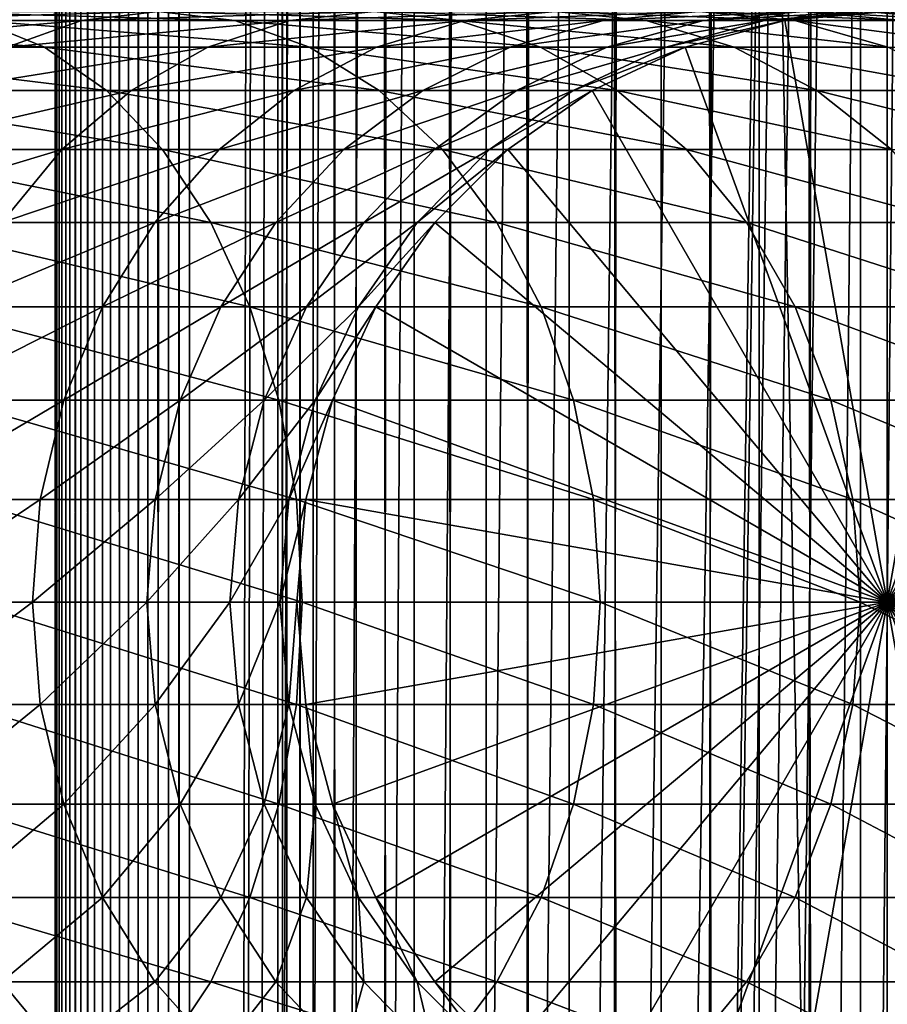
# Model space of a CAD drawing. Extents: x 0 to 550, y 0 to 1216.
# Drawn here: x 510 to 526, y 601 to 619 of the extents above; entities that cross this region are included whole.
import ezdxf

# ---------------------------------------------------------------- set-up
doc = ezdxf.new("R2010")
doc.units = 0
doc.header["$MEASUREMENT"] = 0

msp = doc.modelspace()

# ---------------------------------------------------------------- linework, layer by layer
for points in [[(510.430786, 1.50005, 63.541111), (510.430786, 1214.5, 63.541111), (510.399994, 1214.5, 63.150024)], [(510.430786, 1.50005, 63.541111), (510.399994, 1214.5, 63.150024), (510.399994, 1.50005, 63.150024)], [(510.399994, 1214.5, 38.150024), (510.399994, 1.50005, 38.150024), (510.399994, 1214.5, 63.150024)], [(510.399994, 1214.5, 63.150024), (510.399994, 1.50005, 38.150024), (510.399994, 1.50005, 63.150024)], [(510.399994, 1.50005, 38.150024), (510.399994, 1214.5, 38.150024), (510.430786, 1214.5, 37.758938)], [(510.399994, 1.50005, 38.150024), (510.430786, 1214.5, 37.758938), (510.430786, 1.50005, 37.758938)], [(510.522369, 1.50005, 63.922565), (510.522369, 1214.5, 63.922565), (510.430786, 1214.5, 63.541111)], [(510.522369, 1.50005, 63.922565), (510.430786, 1214.5, 63.541111), (510.430786, 1.50005, 63.541111)], [(510.430786, 1.50005, 37.758938), (510.430786, 1214.5, 37.758938), (510.522369, 1214.5, 37.37748)], [(510.430786, 1.50005, 37.758938), (510.522369, 1214.5, 37.37748), (510.522369, 1.50005, 37.37748)], [(510.672485, 1.50005, 64.284996), (510.672485, 1214.5, 64.284996), (510.522369, 1214.5, 63.922565)], [(510.672485, 1.50005, 64.284996), (510.522369, 1214.5, 63.922565), (510.522369, 1.50005, 63.922565)], [(510.522369, 1.50005, 37.37748), (510.522369, 1214.5, 37.37748), (510.672485, 1214.5, 37.015045)], [(510.522369, 1.50005, 37.37748), (510.672485, 1214.5, 37.015045), (510.672485, 1.50005, 37.015045)], [(510.877441, 1.50005, 64.619484), (510.877441, 1214.5, 64.619484), (510.672485, 1214.5, 64.284996)], [(510.877441, 1.50005, 64.619484), (510.672485, 1214.5, 64.284996), (510.672485, 1.50005, 64.284996)], [(510.672485, 1.50005, 37.015045), (510.672485, 1214.5, 37.015045), (510.877441, 1214.5, 36.680561)], [(510.672485, 1.50005, 37.015045), (510.877441, 1214.5, 36.680561), (510.877441, 1.50005, 36.680561)], [(511.132233, 1.50005, 64.917793), (511.132233, 1214.5, 64.917793), (510.877441, 1214.5, 64.619484)], [(511.132233, 1.50005, 64.917793), (510.877441, 1214.5, 64.619484), (510.877441, 1.50005, 64.619484)], [(510.877441, 1.50005, 36.680561), (510.877441, 1214.5, 36.680561), (511.132233, 1214.5, 36.382256)], [(510.877441, 1.50005, 36.680561), (511.132233, 1214.5, 36.382256), (511.132233, 1.50005, 36.382256)], [(511.430542, 1.50005, 65.172569), (511.430542, 1214.5, 65.172569), (511.132233, 1214.5, 64.917793)], [(511.430542, 1.50005, 65.172569), (511.132233, 1214.5, 64.917793), (511.132233, 1.50005, 64.917793)], [(511.132233, 1.50005, 36.382256), (511.132233, 1214.5, 36.382256), (511.430542, 1214.5, 36.127483)], [(511.132233, 1.50005, 36.382256), (511.430542, 1214.5, 36.127483), (511.430542, 1.50005, 36.127483)], [(511.765015, 1.50005, 65.377541), (511.765015, 1214.5, 65.377541), (511.430542, 1214.5, 65.172569)], [(511.765015, 1.50005, 65.377541), (511.430542, 1214.5, 65.172569), (511.430542, 1.50005, 65.172569)], [(511.430542, 1.50005, 36.127483), (511.430542, 1214.5, 36.127483), (511.765015, 1214.5, 35.922508)], [(511.430542, 1.50005, 36.127483), (511.765015, 1214.5, 35.922508), (511.765015, 1.50005, 35.922508)], [(512.127441, 1.50005, 65.527664), (512.127441, 1214.5, 65.527664), (511.765015, 1214.5, 65.377541)], [(512.127441, 1.50005, 65.527664), (511.765015, 1214.5, 65.377541), (511.765015, 1.50005, 65.377541)], [(511.765015, 1.50005, 35.922508), (511.765015, 1214.5, 35.922508), (512.127441, 1214.5, 35.772381)], [(511.765015, 1.50005, 35.922508), (512.127441, 1214.5, 35.772381), (512.127441, 1.50005, 35.772381)], [(512.508911, 1.50005, 65.619247), (512.508911, 1214.5, 65.619247), (512.127441, 1214.5, 65.527664)], [(512.508911, 1.50005, 65.619247), (512.127441, 1214.5, 65.527664), (512.127441, 1.50005, 65.527664)], [(512.127441, 1.50005, 35.772381), (512.127441, 1214.5, 35.772381), (512.508911, 1214.5, 35.680801)], [(512.127441, 1.50005, 35.772381), (512.508911, 1214.5, 35.680801), (512.508911, 1.50005, 35.680801)], [(512.900024, 1.50005, 65.650024), (512.900024, 1214.5, 65.650024), (512.508911, 1214.5, 65.619247)], [(512.900024, 1.50005, 65.650024), (512.508911, 1214.5, 65.619247), (512.508911, 1.50005, 65.619247)], [(512.508911, 1.50005, 35.680801), (512.508911, 1214.5, 35.680801), (512.900024, 1214.5, 35.650024)], [(512.508911, 1.50005, 35.680801), (512.900024, 1214.5, 35.650024), (512.900024, 1.50005, 35.650024)], [(512.900024, 1.50005, 65.650024), (514.900024, 1180, 65.650024), (512.900024, 1214.5, 65.650024)], [(535.400024, 1214.5, 35.650024), (535.400024, 1.50005, 35.650024), (512.900024, 1214.5, 35.650024)], [(512.900024, 1214.5, 35.650024), (535.400024, 1.50005, 35.650024), (512.900024, 1.50005, 35.650024)], [(514.714844, 1.50005, 48.765942), (514.714844, 1214.5, 48.765942), (514.549988, 1.50005, 50.650024)], [(514.549988, 1.50005, 50.650024), (514.714844, 1214.5, 48.765942), (514.549988, 1214.5, 50.650024)], [(514.549988, 1.50005, 50.650024), (514.549988, 1214.5, 50.650024), (514.714844, 1.50005, 52.534107)], [(514.714844, 1.50005, 52.534107), (514.549988, 1214.5, 50.650024), (514.714844, 1214.5, 52.534107)], [(515.204346, 1.50005, 46.939106), (515.204346, 1214.5, 46.939106), (514.714844, 1.50005, 48.765942)], [(514.714844, 1.50005, 48.765942), (515.204346, 1214.5, 46.939106), (514.714844, 1214.5, 48.765942)], [(514.714844, 1.50005, 52.534107), (514.714844, 1214.5, 52.534107), (515.204346, 1.50005, 54.360943)], [(515.204346, 1.50005, 54.360943), (514.714844, 1214.5, 52.534107), (515.204346, 1214.5, 54.360943)], [(516.003601, 1.50005, 45.225025), (516.003601, 1214.5, 45.225025), (515.204346, 1.50005, 46.939106)], [(515.204346, 1.50005, 46.939106), (516.003601, 1214.5, 45.225025), (515.204346, 1214.5, 46.939106)], [(515.204346, 1.50005, 54.360943), (515.204346, 1214.5, 54.360943), (516.003601, 1.50005, 56.075024)], [(516.003601, 1.50005, 56.075024), (515.204346, 1214.5, 54.360943), (516.003601, 1214.5, 56.075024)], [(517.08844, 1.50005, 43.675777), (517.08844, 1214.5, 43.675777), (516.003601, 1.50005, 45.225025)], [(516.003601, 1.50005, 45.225025), (517.08844, 1214.5, 43.675777), (516.003601, 1214.5, 45.225025)], [(516.003601, 1.50005, 56.075024), (516.003601, 1214.5, 56.075024), (517.08844, 1.50005, 57.624268)], [(517.08844, 1.50005, 57.624268), (516.003601, 1214.5, 56.075024), (517.08844, 1214.5, 57.624268)], [(518.425781, 1.50005, 42.338444), (518.425781, 1214.5, 42.338444), (517.08844, 1.50005, 43.675777)], [(517.08844, 1.50005, 43.675777), (518.425781, 1214.5, 42.338444), (517.08844, 1214.5, 43.675777)], [(517.08844, 1.50005, 57.624268), (517.08844, 1214.5, 57.624268), (518.425781, 1.50005, 58.961605)], [(518.425781, 1.50005, 58.961605), (517.08844, 1214.5, 57.624268), (518.425781, 1214.5, 58.961605)], [(519.974976, 1.50005, 41.253647), (519.974976, 1214.5, 41.253647), (518.425781, 1.50005, 42.338444)], [(518.425781, 1.50005, 42.338444), (519.974976, 1214.5, 41.253647), (518.425781, 1214.5, 42.338444)], [(518.425781, 1.50005, 58.961605), (518.425781, 1214.5, 58.961605), (519.974976, 1.50005, 60.046398)], [(519.974976, 1.50005, 60.046398), (518.425781, 1214.5, 58.961605), (519.974976, 1214.5, 60.046398)], [(521.689087, 1.50005, 40.454357), (521.689087, 1214.5, 40.454357), (519.974976, 1.50005, 41.253647)], [(519.974976, 1.50005, 41.253647), (521.689087, 1214.5, 40.454357), (519.974976, 1214.5, 41.253647)], [(519.974976, 1.50005, 60.046398), (519.974976, 1214.5, 60.046398), (521.689087, 1.50005, 60.845688)], [(521.689087, 1.50005, 60.845688), (519.974976, 1214.5, 60.046398), (521.689087, 1214.5, 60.845688)], [(523.51593, 1.50005, 39.964859), (523.51593, 1214.5, 39.964859), (521.689087, 1.50005, 40.454357)], [(521.689087, 1.50005, 40.454357), (523.51593, 1214.5, 39.964859), (521.689087, 1214.5, 40.454357)], [(521.689087, 1.50005, 60.845688), (521.689087, 1214.5, 60.845688), (523.51593, 1.50005, 61.335186)], [(523.51593, 1.50005, 61.335186), (521.689087, 1214.5, 60.845688), (523.51593, 1214.5, 61.335186)], [(525.400024, 1.50005, 39.800022), (525.400024, 1214.5, 39.800022), (523.51593, 1.50005, 39.964859)], [(523.51593, 1.50005, 39.964859), (525.400024, 1214.5, 39.800022), (523.51593, 1214.5, 39.964859)], [(523.51593, 1.50005, 61.335186), (523.51593, 1214.5, 61.335186), (525.400024, 1.50005, 61.500023)], [(525.400024, 1.50005, 61.500023), (523.51593, 1214.5, 61.335186), (525.400024, 1214.5, 61.500023)], [(525.400024, 1.50005, 61.500023), (525.400024, 1214.5, 61.500023), (527.284058, 1.50005, 61.335186)], [(527.284058, 1.50005, 61.335186), (525.400024, 1214.5, 61.500023), (527.284058, 1214.5, 61.335186)], [(527.284058, 1.50005, 39.964859), (527.284058, 1214.5, 39.964859), (525.400024, 1.50005, 39.800022)], [(525.400024, 1.50005, 39.800022), (527.284058, 1214.5, 39.964859), (525.400024, 1214.5, 39.800022)], [(512.900024, 1.50005, 65.650024), (515.067139, 1178.089844, 65.650024), (514.900024, 1180, 65.650024)], [(515.563354, 1176.237793, 65.650024), (515.067139, 1178.089844, 65.650024), (512.900024, 1.50005, 65.650024)], [(512.900024, 1.50005, 65.650024), (516.373718, 1174.5, 65.650024), (515.563354, 1176.237793, 65.650024)], [(512.900024, 1.50005, 65.650024), (517.473511, 1172.929321, 65.650024), (516.373718, 1174.5, 65.650024)], [(525.900024, 46.999969, 65.650024), (535.400024, 1174.454712, 65.650024), (523.989868, 46.83284, 65.650024)], [(523.989868, 46.83284, 65.650024), (535.400024, 1174.454712, 65.650024), (534.326477, 1172.929321, 65.650024)], [(518.829346, 1171.573486, 65.650024), (517.473511, 1172.929321, 65.650024), (512.900024, 1.50005, 65.650024)], [(523.989868, 46.83284, 65.650024), (534.326477, 1172.929321, 65.650024), (532.970642, 1171.573486, 65.650024)], [(512.900024, 1.50005, 65.650024), (520.400024, 1170.473755, 65.650024), (518.829346, 1171.573486, 65.650024)], [(531.400024, 1170.473755, 65.650024), (523.989868, 46.83284, 65.650024), (532.970642, 1171.573486, 65.650024)], [(512.900024, 1.50005, 65.650024), (531.400024, 1170.473755, 65.650024), (529.662231, 1169.66333, 65.650024)], [(512.900024, 1.50005, 65.650024), (522.137756, 1169.66333, 65.650024), (520.400024, 1170.473755, 65.650024)], [(512.900024, 1.50005, 65.650024), (514.900024, 36.000053, 65.650024), (531.400024, 1170.473755, 65.650024)], [(531.400024, 1170.473755, 65.650024), (514.900024, 36.000053, 65.650024), (515.067139, 37.910141, 65.650024)], [(531.400024, 1170.473755, 65.650024), (515.067139, 37.910141, 65.650024), (515.563354, 39.762177, 65.650024)], [(515.563354, 39.762177, 65.650024), (516.373718, 41.500011, 65.650024), (531.400024, 1170.473755, 65.650024)], [(516.373718, 41.500011, 65.650024), (517.473511, 43.070713, 65.650024), (531.400024, 1170.473755, 65.650024)], [(531.400024, 1170.473755, 65.650024), (517.473511, 43.070713, 65.650024), (518.829346, 44.426479, 65.650024)], [(531.400024, 1170.473755, 65.650024), (518.829346, 44.426479, 65.650024), (520.400024, 45.526306, 65.650024)], [(520.400024, 45.526306, 65.650024), (522.137756, 46.336571, 65.650024), (531.400024, 1170.473755, 65.650024)], [(531.400024, 1170.473755, 65.650024), (522.137756, 46.336571, 65.650024), (523.989868, 46.83284, 65.650024)], [(529.662231, 1169.66333, 65.650024), (527.81012, 1169.167114, 65.650024), (512.900024, 1.50005, 65.650024)], [(523.989868, 1169.167114, 65.650024), (522.137756, 1169.66333, 65.650024), (512.900024, 1.50005, 65.650024)], [(512.900024, 1.50005, 65.650024), (527.81012, 1169.167114, 65.650024), (525.900024, 1169, 65.650024)], [(512.900024, 1.50005, 65.650024), (525.900024, 1169, 65.650024), (523.989868, 1169.167114, 65.650024)], [(510.889832, 618.832886, 127.192001), (506.441956, 618.832886, 131.639847), (512.31958, 619, 128.458649)], [(512.31958, 619, 128.458649), (506.441956, 618.832886, 131.639847), (507.708618, 619, 133.069611)], [(512.31958, 619, 128.458649), (507.708618, 619, 133.069611), (513.749329, 618.832886, 129.725296)], [(513.749329, 618.832886, 129.725296), (507.708618, 619, 133.069611), (508.975281, 618.832886, 134.499359)], [(514.769104, 618.832886, 122.24044), (510.889832, 618.832886, 127.192001), (516.341125, 619, 123.325523)], [(516.341125, 619, 123.325523), (510.889832, 618.832886, 127.192001), (512.31958, 619, 128.458649)], [(516.341125, 619, 123.325523), (512.31958, 619, 128.458649), (517.913147, 618.832886, 124.410599)], [(517.913147, 618.832886, 124.410599), (512.31958, 619, 128.458649), (513.749329, 618.832886, 129.725296)], [(518.023315, 618.832886, 116.857391), (514.769104, 618.832886, 122.24044), (519.714661, 619, 117.745071)], [(519.714661, 619, 117.745071), (514.769104, 618.832886, 122.24044), (516.341125, 619, 123.325523)], [(519.714661, 619, 117.745071), (516.341125, 619, 123.325523), (521.405945, 618.832886, 118.632759)], [(521.405945, 618.832886, 118.632759), (516.341125, 619, 123.325523), (517.913147, 618.832886, 124.410599)], [(520.604858, 618.832886, 111.121346), (518.023315, 618.832886, 116.857391), (522.390869, 619, 111.798691)], [(522.390869, 619, 111.798691), (518.023315, 618.832886, 116.857391), (519.714661, 619, 117.745071)], [(522.390869, 619, 111.798691), (519.714661, 619, 117.745071), (524.17688, 618.832886, 112.476028)], [(524.17688, 618.832886, 112.476028), (519.714661, 619, 117.745071), (521.405945, 618.832886, 118.632759)], [(522.476257, 618.832886, 105.115944), (520.604858, 618.832886, 111.121346), (524.330872, 619, 105.573067)], [(524.330872, 619, 105.573067), (520.604858, 618.832886, 111.121346), (522.390869, 619, 111.798691)], [(524.330872, 619, 105.573067), (522.390869, 619, 111.798691), (526.185486, 618.832886, 106.030197)], [(526.185486, 618.832886, 106.030197), (522.390869, 619, 111.798691), (524.17688, 618.832886, 112.476028)], [(523.610046, 618.832886, 98.928764), (522.476257, 618.832886, 105.115944), (525.506287, 619, 99.159004)], [(525.506287, 619, 99.159004), (522.476257, 618.832886, 105.115944), (524.330872, 619, 105.573067)], [(523.989868, 618.832886, 92.650024), (523.610046, 618.832886, 98.928764), (525.899963, 619, 92.650024)], [(525.899963, 619, 92.650024), (523.610046, 618.832886, 98.928764), (525.506287, 619, 99.159004)], [(525.899963, 608, 64.650024), (523.989868, 618.832886, 64.650024), (525.899963, 619, 64.650024)], [(523.989868, 618.832886, 64.650024), (523.989868, 618.832886, 92.650024), (525.899963, 619, 92.650024)], [(523.989868, 618.832886, 64.650024), (525.899963, 619, 92.650024), (525.899963, 619, 64.650024)], [(525.506287, 619, 99.159004), (524.330872, 619, 105.573067), (527.402527, 618.832886, 99.389244)], [(527.402527, 618.832886, 99.389244), (524.330872, 619, 105.573067), (526.185486, 618.832886, 106.030197)], [(525.899963, 619, 92.650024), (525.506287, 619, 99.159004), (527.81012, 618.832886, 92.650024)], [(527.81012, 618.832886, 92.650024), (525.506287, 619, 99.159004), (527.402527, 618.832886, 99.389244)], [(525.899963, 608, 64.650024), (525.899963, 619, 64.650024), (527.81012, 618.832886, 64.650024)], [(525.899963, 619, 64.650024), (525.899963, 619, 92.650024), (527.81012, 618.832886, 92.650024)], [(525.899963, 619, 64.650024), (527.81012, 618.832886, 92.650024), (527.81012, 618.832886, 64.650024)], [(508.975281, 618.832886, 134.499359), (503.660583, 618.832886, 138.663162), (510.20343, 618.336609, 135.885666)], [(510.20343, 618.336609, 135.885666), (503.660583, 618.832886, 138.663162), (504.712677, 618.336609, 140.187393)], [(509.50351, 618.336609, 125.963829), (505.213806, 618.336609, 130.25354), (510.889832, 618.832886, 127.192001)], [(510.889832, 618.832886, 127.192001), (505.213806, 618.336609, 130.25354), (506.441956, 618.832886, 131.639847)], [(513.749329, 618.832886, 129.725296), (508.975281, 618.832886, 134.499359), (515.135681, 618.336609, 130.953461)], [(515.135681, 618.336609, 130.953461), (508.975281, 618.832886, 134.499359), (510.20343, 618.336609, 135.885666)], [(513.244873, 618.336609, 121.188332), (509.50351, 618.336609, 125.963829), (514.769104, 618.832886, 122.24044)], [(514.769104, 618.832886, 122.24044), (509.50351, 618.336609, 125.963829), (510.889832, 618.832886, 127.192001)], [(516.383301, 618.336609, 115.996681), (513.244873, 618.336609, 121.188332), (518.023315, 618.832886, 116.857391)], [(518.023315, 618.832886, 116.857391), (513.244873, 618.336609, 121.188332), (514.769104, 618.832886, 122.24044)], [(517.913147, 618.832886, 124.410599), (513.749329, 618.832886, 129.725296), (519.437378, 618.336609, 125.462708)], [(519.437378, 618.336609, 125.462708), (513.749329, 618.832886, 129.725296), (515.135681, 618.336609, 130.953461)], [(518.873108, 618.336609, 110.464584), (516.383301, 618.336609, 115.996681), (520.604858, 618.832886, 111.121346)], [(520.604858, 618.832886, 111.121346), (516.383301, 618.336609, 115.996681), (518.023315, 618.832886, 116.857391)], [(521.405945, 618.832886, 118.632759), (517.913147, 618.832886, 124.410599), (523.045898, 618.336609, 119.493469)], [(523.045898, 618.336609, 119.493469), (517.913147, 618.832886, 124.410599), (519.437378, 618.336609, 125.462708)], [(520.677979, 618.336609, 104.672707), (518.873108, 618.336609, 110.464584), (522.476257, 618.832886, 105.115944)], [(522.476257, 618.832886, 105.115944), (518.873108, 618.336609, 110.464584), (520.604858, 618.832886, 111.121346)], [(521.771484, 618.336609, 98.705521), (520.677979, 618.336609, 104.672707), (523.610046, 618.832886, 98.928764)], [(523.610046, 618.832886, 98.928764), (520.677979, 618.336609, 104.672707), (522.476257, 618.832886, 105.115944)], [(524.17688, 618.832886, 112.476028), (521.405945, 618.832886, 118.632759), (525.90863, 618.336609, 113.13279)], [(525.90863, 618.336609, 113.13279), (521.405945, 618.832886, 118.632759), (523.045898, 618.336609, 119.493469)], [(522.137756, 618.336609, 92.650024), (521.771484, 618.336609, 98.705521), (523.989868, 618.832886, 92.650024)], [(523.989868, 618.832886, 92.650024), (521.771484, 618.336609, 98.705521), (523.610046, 618.832886, 98.928764)], [(522.137756, 618.336609, 64.650024), (523.989868, 618.832886, 64.650024), (525.899963, 608, 64.650024)], [(522.137756, 618.336609, 64.650024), (522.137756, 618.336609, 92.650024), (523.989868, 618.832886, 92.650024)], [(522.137756, 618.336609, 64.650024), (523.989868, 618.832886, 92.650024), (523.989868, 618.832886, 64.650024)], [(526.185486, 618.832886, 106.030197), (524.17688, 618.832886, 112.476028), (527.983765, 618.336609, 106.473427)], [(527.983765, 618.336609, 106.473427), (524.17688, 618.832886, 112.476028), (525.90863, 618.336609, 113.13279)], [(527.81012, 618.832886, 64.650024), (529.662231, 618.336609, 64.650024), (525.899963, 608, 64.650024)], [(510.20343, 618.336609, 135.885666), (504.712677, 618.336609, 140.187393), (511.355804, 617.526306, 137.186417)], [(511.355804, 617.526306, 137.186417), (504.712677, 618.336609, 140.187393), (505.69986, 617.526306, 141.617554)], [(511.814728, 617.526306, 120.201164), (508.202759, 617.526306, 124.81147), (513.244873, 618.336609, 121.188332)], [(513.244873, 618.336609, 121.188332), (508.202759, 617.526306, 124.81147), (509.50351, 618.336609, 125.963829)], [(515.135681, 618.336609, 130.953461), (510.20343, 618.336609, 135.885666), (516.436401, 617.526306, 132.10582)], [(516.436401, 617.526306, 132.10582), (510.20343, 618.336609, 135.885666), (511.355804, 617.526306, 137.186417)], [(514.844604, 617.526306, 115.189095), (511.814728, 617.526306, 120.201164), (516.383301, 618.336609, 115.996681)], [(516.383301, 618.336609, 115.996681), (511.814728, 617.526306, 120.201164), (513.244873, 618.336609, 121.188332)], [(517.248291, 617.526306, 109.848358), (514.844604, 617.526306, 115.189095), (518.873108, 618.336609, 110.464584)], [(518.873108, 618.336609, 110.464584), (514.844604, 617.526306, 115.189095), (516.383301, 618.336609, 115.996681)], [(519.437378, 618.336609, 125.462708), (515.135681, 618.336609, 130.953461), (520.867554, 617.526306, 126.449875)], [(520.867554, 617.526306, 126.449875), (515.135681, 618.336609, 130.953461), (516.436401, 617.526306, 132.10582)], [(518.990662, 617.526306, 104.256836), (517.248291, 617.526306, 109.848358), (520.677979, 618.336609, 104.672707)], [(520.677979, 618.336609, 104.672707), (517.248291, 617.526306, 109.848358), (518.873108, 618.336609, 110.464584)], [(520.046387, 617.526306, 98.496048), (518.990662, 617.526306, 104.256836), (521.771484, 618.336609, 98.705521)], [(521.771484, 618.336609, 98.705521), (518.990662, 617.526306, 104.256836), (520.677979, 618.336609, 104.672707)], [(523.045898, 618.336609, 119.493469), (519.437378, 618.336609, 125.462708), (524.584656, 617.526306, 120.301048)], [(524.584656, 617.526306, 120.301048), (519.437378, 618.336609, 125.462708), (520.867554, 617.526306, 126.449875)], [(520.400024, 617.526306, 92.650024), (520.046387, 617.526306, 98.496048), (522.137756, 618.336609, 92.650024)], [(522.137756, 618.336609, 92.650024), (520.046387, 617.526306, 98.496048), (521.771484, 618.336609, 98.705521)], [(525.899963, 608, 64.650024), (520.400024, 617.526306, 64.650024), (522.137756, 618.336609, 64.650024)], [(520.400024, 617.526306, 64.650024), (520.400024, 617.526306, 92.650024), (522.137756, 618.336609, 92.650024)], [(520.400024, 617.526306, 64.650024), (522.137756, 618.336609, 92.650024), (522.137756, 618.336609, 64.650024)], [(525.90863, 618.336609, 113.13279), (523.045898, 618.336609, 119.493469), (527.533447, 617.526306, 113.749016)], [(527.533447, 617.526306, 113.749016), (523.045898, 618.336609, 119.493469), (524.584656, 617.526306, 120.301048)], [(525.899963, 608, 64.650024), (529.662231, 618.336609, 64.650024), (531.400024, 617.526306, 64.650024)], [(511.355804, 617.526306, 137.186417), (505.69986, 617.526306, 141.617554), (512.397339, 616.426514, 138.362076)], [(512.397339, 616.426514, 138.362076), (505.69986, 617.526306, 141.617554), (506.592102, 616.426514, 142.910187)], [(510.522064, 616.426514, 119.308922), (507.0271, 616.426514, 123.769928), (511.814728, 617.526306, 120.201164)], [(511.814728, 617.526306, 120.201164), (507.0271, 616.426514, 123.769928), (508.202759, 617.526306, 124.81147)], [(513.453857, 616.426514, 114.459175), (510.522064, 616.426514, 119.308922), (514.844604, 617.526306, 115.189095)], [(514.844604, 617.526306, 115.189095), (510.522064, 616.426514, 119.308922), (511.814728, 617.526306, 120.201164)], [(516.436401, 617.526306, 132.10582), (511.355804, 617.526306, 137.186417), (517.612061, 616.426514, 133.147354)], [(517.612061, 616.426514, 133.147354), (511.355804, 617.526306, 137.186417), (512.397339, 616.426514, 138.362076)], [(515.779663, 616.426514, 109.291397), (513.453857, 616.426514, 114.459175), (517.248291, 617.526306, 109.848358)], [(517.248291, 617.526306, 109.848358), (513.453857, 616.426514, 114.459175), (514.844604, 617.526306, 115.189095)], [(517.465637, 616.426514, 103.880951), (515.779663, 616.426514, 109.291397), (518.990662, 617.526306, 104.256836)], [(518.990662, 617.526306, 104.256836), (515.779663, 616.426514, 109.291397), (517.248291, 617.526306, 109.848358)], [(520.867554, 617.526306, 126.449875), (516.436401, 617.526306, 132.10582), (522.160156, 616.426514, 127.342117)], [(522.160156, 616.426514, 127.342117), (516.436401, 617.526306, 132.10582), (517.612061, 616.426514, 133.147354)], [(518.487183, 616.426514, 98.306732), (517.465637, 616.426514, 103.880951), (520.046387, 617.526306, 98.496048)], [(520.046387, 617.526306, 98.496048), (517.465637, 616.426514, 103.880951), (518.990662, 617.526306, 104.256836)], [(518.829346, 616.426514, 92.650024), (518.487183, 616.426514, 98.306732), (520.400024, 617.526306, 92.650024)], [(520.400024, 617.526306, 92.650024), (518.487183, 616.426514, 98.306732), (520.046387, 617.526306, 98.496048)], [(525.899963, 608, 64.650024), (518.829346, 616.426514, 64.650024), (520.400024, 617.526306, 64.650024)], [(518.829346, 616.426514, 64.650024), (518.829346, 616.426514, 92.650024), (520.400024, 617.526306, 92.650024)], [(518.829346, 616.426514, 64.650024), (520.400024, 617.526306, 92.650024), (520.400024, 617.526306, 64.650024)], [(524.584656, 617.526306, 120.301048), (520.867554, 617.526306, 126.449875), (525.975403, 616.426514, 121.030975)], [(525.975403, 616.426514, 121.030975), (520.867554, 617.526306, 126.449875), (522.160156, 616.426514, 127.342117)], [(527.533447, 617.526306, 113.749016), (524.584656, 617.526306, 120.301048), (529.002075, 616.426514, 114.305977)], [(529.002075, 616.426514, 114.305977), (524.584656, 617.526306, 120.301048), (525.975403, 616.426514, 121.030975)], [(525.899963, 608, 64.650024), (531.400024, 617.526306, 64.650024), (532.970642, 616.426514, 64.650024)], [(509.406281, 615.070679, 118.538727), (506.012268, 615.070679, 122.87085), (510.522064, 616.426514, 119.308922)], [(510.522064, 616.426514, 119.308922), (506.012268, 615.070679, 122.87085), (507.0271, 616.426514, 123.769928)], [(512.397339, 616.426514, 138.362076), (506.592102, 616.426514, 142.910187), (513.296387, 615.070679, 139.376923)], [(513.296387, 615.070679, 139.376923), (506.592102, 616.426514, 142.910187), (507.362274, 615.070679, 144.026016)], [(512.253357, 615.070679, 113.829086), (509.406281, 615.070679, 118.538727), (513.453857, 616.426514, 114.459175)], [(513.453857, 616.426514, 114.459175), (509.406281, 615.070679, 118.538727), (510.522064, 616.426514, 119.308922)], [(514.511963, 615.070679, 108.810616), (512.253357, 615.070679, 113.829086), (515.779663, 616.426514, 109.291397)], [(515.779663, 616.426514, 109.291397), (512.253357, 615.070679, 113.829086), (513.453857, 616.426514, 114.459175)], [(517.612061, 616.426514, 133.147354), (512.397339, 616.426514, 138.362076), (518.626892, 615.070679, 134.046448)], [(518.626892, 615.070679, 134.046448), (512.397339, 616.426514, 138.362076), (513.296387, 615.070679, 139.376923)], [(516.149231, 615.070679, 103.55648), (514.511963, 615.070679, 108.810616), (517.465637, 616.426514, 103.880951)], [(517.465637, 616.426514, 103.880951), (514.511963, 615.070679, 108.810616), (515.779663, 616.426514, 109.291397)], [(517.141235, 615.070679, 98.143303), (516.149231, 615.070679, 103.55648), (518.487183, 616.426514, 98.306732)], [(518.487183, 616.426514, 98.306732), (516.149231, 615.070679, 103.55648), (517.465637, 616.426514, 103.880951)], [(517.473511, 615.070679, 92.650024), (517.141235, 615.070679, 98.143303), (518.829346, 616.426514, 92.650024)], [(518.829346, 616.426514, 92.650024), (517.141235, 615.070679, 98.143303), (518.487183, 616.426514, 98.306732)], [(517.473511, 615.070679, 64.650024), (518.829346, 616.426514, 64.650024), (525.899963, 608, 64.650024)], [(517.473511, 615.070679, 64.650024), (517.473511, 615.070679, 92.650024), (518.829346, 616.426514, 92.650024)], [(517.473511, 615.070679, 64.650024), (518.829346, 616.426514, 92.650024), (518.829346, 616.426514, 64.650024)], [(522.160156, 616.426514, 127.342117), (517.612061, 616.426514, 133.147354), (523.276001, 615.070679, 128.112305)], [(523.276001, 615.070679, 128.112305), (517.612061, 616.426514, 133.147354), (518.626892, 615.070679, 134.046448)], [(525.975403, 616.426514, 121.030975), (522.160156, 616.426514, 127.342117), (527.175903, 615.070679, 121.661057)], [(527.175903, 615.070679, 121.661057), (522.160156, 616.426514, 127.342117), (523.276001, 615.070679, 128.112305)], [(532.970642, 616.426514, 64.650024), (534.326477, 615.070679, 64.650024), (525.899963, 608, 64.650024)], [(513.296387, 615.070679, 139.376923), (507.362274, 615.070679, 144.026016), (514.025757, 613.5, 140.200119)], [(514.025757, 613.5, 140.200119), (507.362274, 615.070679, 144.026016), (507.98703, 613.5, 144.931122)], [(511.279541, 613.5, 113.317993), (508.50116, 613.5, 117.913971), (512.253357, 615.070679, 113.829086)], [(512.253357, 615.070679, 113.829086), (508.50116, 613.5, 117.913971), (509.406281, 615.070679, 118.538727)], [(513.483643, 613.5, 108.420624), (511.279541, 613.5, 113.317993), (514.511963, 615.070679, 108.810616)], [(514.511963, 615.070679, 108.810616), (511.279541, 613.5, 113.317993), (512.253357, 615.070679, 113.829086)], [(518.626892, 615.070679, 134.046448), (513.296387, 615.070679, 139.376923), (519.450134, 613.5, 134.775742)], [(519.450134, 613.5, 134.775742), (513.296387, 615.070679, 139.376923), (514.025757, 613.5, 140.200119)], [(515.08136, 613.5, 103.293282), (513.483643, 613.5, 108.420624), (516.149231, 615.070679, 103.55648)], [(516.149231, 615.070679, 103.55648), (513.483643, 613.5, 108.420624), (514.511963, 615.070679, 108.810616)], [(516.049438, 613.5, 98.010742), (515.08136, 613.5, 103.293282), (517.141235, 615.070679, 98.143303)], [(517.141235, 615.070679, 98.143303), (515.08136, 613.5, 103.293282), (516.149231, 615.070679, 103.55648)], [(516.373718, 613.5, 92.650024), (516.049438, 613.5, 98.010742), (517.473511, 615.070679, 92.650024)], [(517.473511, 615.070679, 92.650024), (516.049438, 613.5, 98.010742), (517.141235, 615.070679, 98.143303)], [(525.899963, 608, 64.650024), (516.373718, 613.5, 64.650024), (517.473511, 615.070679, 64.650024)], [(516.373718, 613.5, 64.650024), (516.373718, 613.5, 92.650024), (517.473511, 615.070679, 92.650024)], [(516.373718, 613.5, 64.650024), (517.473511, 615.070679, 92.650024), (517.473511, 615.070679, 64.650024)], [(523.276001, 615.070679, 128.112305), (518.626892, 615.070679, 134.046448), (524.181091, 613.5, 128.737061)], [(524.181091, 613.5, 128.737061), (518.626892, 615.070679, 134.046448), (519.450134, 613.5, 134.775742)], [(527.175903, 615.070679, 121.661057), (523.276001, 615.070679, 128.112305), (528.149719, 613.5, 122.172157)], [(528.149719, 613.5, 122.172157), (523.276001, 615.070679, 128.112305), (524.181091, 613.5, 128.737061)], [(525.899963, 608, 64.650024), (534.326477, 615.070679, 64.650024), (535.42627, 613.5, 64.650024)], [(510.562012, 611.762207, 112.941406), (507.834259, 611.762207, 117.453651), (511.279541, 613.5, 113.317993)], [(511.279541, 613.5, 113.317993), (507.834259, 611.762207, 117.453651), (508.50116, 613.5, 117.913971)], [(514.025757, 613.5, 140.200119), (507.98703, 613.5, 144.931122), (514.563049, 611.762207, 140.806671)], [(514.563049, 611.762207, 140.806671), (507.98703, 613.5, 144.931122), (508.447357, 611.762207, 145.598022)], [(512.725952, 611.762207, 108.13327), (510.562012, 611.762207, 112.941406), (513.483643, 613.5, 108.420624)], [(513.483643, 613.5, 108.420624), (510.562012, 611.762207, 112.941406), (511.279541, 613.5, 113.317993)], [(514.294617, 611.762207, 103.099358), (512.725952, 611.762207, 108.13327), (515.08136, 613.5, 103.293282)], [(515.08136, 613.5, 103.293282), (512.725952, 611.762207, 108.13327), (513.483643, 613.5, 108.420624)], [(519.450134, 613.5, 134.775742), (514.025757, 613.5, 140.200119), (520.056641, 611.762207, 135.313095)], [(520.056641, 611.762207, 135.313095), (514.025757, 613.5, 140.200119), (514.563049, 611.762207, 140.806671)], [(515.245056, 611.762207, 97.913063), (514.294617, 611.762207, 103.099358), (516.049438, 613.5, 98.010742)], [(516.049438, 613.5, 98.010742), (514.294617, 611.762207, 103.099358), (515.08136, 613.5, 103.293282)], [(515.563354, 611.762207, 92.650024), (515.245056, 611.762207, 97.913063), (516.373718, 613.5, 92.650024)], [(516.373718, 613.5, 92.650024), (515.245056, 611.762207, 97.913063), (516.049438, 613.5, 98.010742)], [(525.899963, 608, 64.650024), (515.563354, 611.762207, 64.650024), (516.373718, 613.5, 64.650024)], [(515.563354, 611.762207, 64.650024), (515.563354, 611.762207, 92.650024), (516.373718, 613.5, 92.650024)], [(515.563354, 611.762207, 64.650024), (516.373718, 613.5, 92.650024), (516.373718, 613.5, 64.650024)], [(524.181091, 613.5, 128.737061), (519.450134, 613.5, 134.775742), (524.848022, 611.762207, 129.197388)], [(524.848022, 611.762207, 129.197388), (519.450134, 613.5, 134.775742), (520.056641, 611.762207, 135.313095)], [(528.149719, 613.5, 122.172157), (524.181091, 613.5, 128.737061), (528.867249, 611.762207, 122.548744)], [(528.867249, 611.762207, 122.548744), (524.181091, 613.5, 128.737061), (524.848022, 611.762207, 129.197388)], [(525.899963, 608, 64.650024), (535.42627, 613.5, 64.650024), (536.236633, 611.762207, 64.650024)], [(510.122589, 609.910156, 112.710785), (507.425812, 609.910156, 117.171738), (510.562012, 611.762207, 112.941406)], [(510.562012, 611.762207, 112.941406), (507.425812, 609.910156, 117.171738), (507.834259, 611.762207, 117.453651)], [(514.563049, 611.762207, 140.806671), (508.447357, 611.762207, 145.598022), (514.892151, 609.910156, 141.178131)], [(514.892151, 609.910156, 141.178131), (508.447357, 611.762207, 145.598022), (508.729279, 609.910156, 146.006439)], [(512.261963, 609.910156, 107.957291), (510.122589, 609.910156, 112.710785), (512.725952, 611.762207, 108.13327)], [(512.725952, 611.762207, 108.13327), (510.122589, 609.910156, 112.710785), (510.562012, 611.762207, 112.941406)], [(513.812744, 609.910156, 102.980591), (512.261963, 609.910156, 107.957291), (514.294617, 611.762207, 103.099358)], [(514.294617, 611.762207, 103.099358), (512.261963, 609.910156, 107.957291), (512.725952, 611.762207, 108.13327)], [(514.75238, 609.910156, 97.853249), (513.812744, 609.910156, 102.980591), (515.245056, 611.762207, 97.913063)], [(515.245056, 611.762207, 97.913063), (513.812744, 609.910156, 102.980591), (514.294617, 611.762207, 103.099358)], [(520.056641, 611.762207, 135.313095), (514.563049, 611.762207, 140.806671), (520.428101, 609.910156, 135.642181)], [(520.428101, 609.910156, 135.642181), (514.563049, 611.762207, 140.806671), (514.892151, 609.910156, 141.178131)], [(515.067139, 609.910156, 92.650024), (514.75238, 609.910156, 97.853249), (515.563354, 611.762207, 92.650024)], [(515.563354, 611.762207, 92.650024), (514.75238, 609.910156, 97.853249), (515.245056, 611.762207, 97.913063)], [(515.067139, 609.910156, 64.650024), (515.563354, 611.762207, 64.650024), (525.899963, 608, 64.650024)], [(515.067139, 609.910156, 64.650024), (515.067139, 609.910156, 92.650024), (515.563354, 611.762207, 92.650024)], [(515.067139, 609.910156, 64.650024), (515.563354, 611.762207, 92.650024), (515.563354, 611.762207, 64.650024)], [(524.848022, 611.762207, 129.197388), (520.056641, 611.762207, 135.313095), (525.256409, 609.910156, 129.479294)], [(525.256409, 609.910156, 129.479294), (520.056641, 611.762207, 135.313095), (520.428101, 609.910156, 135.642181)], [(528.867249, 611.762207, 122.548744), (524.848022, 611.762207, 129.197388), (529.306702, 609.910156, 122.779366)], [(529.306702, 609.910156, 122.779366), (524.848022, 611.762207, 129.197388), (525.256409, 609.910156, 129.479294)], [(536.236633, 611.762207, 64.650024), (536.73291, 609.910156, 64.650024), (525.899963, 608, 64.650024)], [(509.974609, 608, 112.633118), (507.28833, 608, 117.076805), (510.122589, 609.910156, 112.710785)], [(510.122589, 609.910156, 112.710785), (507.28833, 608, 117.076805), (507.425812, 609.910156, 117.171738)], [(514.892151, 609.910156, 141.178131), (508.729279, 609.910156, 146.006439), (515.002991, 608, 141.303223)], [(515.002991, 608, 141.303223), (508.729279, 609.910156, 146.006439), (508.824219, 608, 146.143982)], [(512.105713, 608, 107.898033), (509.974609, 608, 112.633118), (512.261963, 609.910156, 107.957291)], [(512.261963, 609.910156, 107.957291), (509.974609, 608, 112.633118), (510.122589, 609.910156, 112.710785)], [(513.650513, 608, 102.940598), (512.105713, 608, 107.898033), (513.812744, 609.910156, 102.980591)], [(513.812744, 609.910156, 102.980591), (512.105713, 608, 107.898033), (512.261963, 609.910156, 107.957291)], [(514.586487, 608, 97.833099), (513.650513, 608, 102.940598), (514.75238, 609.910156, 97.853249)], [(514.75238, 609.910156, 97.853249), (513.650513, 608, 102.940598), (513.812744, 609.910156, 102.980591)], [(514.900024, 608, 92.650024), (514.586487, 608, 97.833099), (515.067139, 609.910156, 92.650024)], [(515.067139, 609.910156, 92.650024), (514.586487, 608, 97.833099), (514.75238, 609.910156, 97.853249)], [(520.428101, 609.910156, 135.642181), (514.892151, 609.910156, 141.178131), (520.553223, 608, 135.752991)], [(520.553223, 608, 135.752991), (514.892151, 609.910156, 141.178131), (515.002991, 608, 141.303223)], [(525.899963, 608, 64.650024), (514.900024, 608, 64.650024), (515.067139, 609.910156, 64.650024)], [(514.900024, 608, 64.650024), (515.067139, 609.910156, 92.650024), (515.067139, 609.910156, 64.650024)], [(514.900024, 608, 64.650024), (514.900024, 608, 92.650024), (515.067139, 609.910156, 92.650024)], [(525.256409, 609.910156, 129.479294), (520.428101, 609.910156, 135.642181), (525.393921, 608, 129.574234)], [(525.393921, 608, 129.574234), (520.428101, 609.910156, 135.642181), (520.553223, 608, 135.752991)], [(529.306702, 609.910156, 122.779366), (525.256409, 609.910156, 129.479294), (529.454651, 608, 122.857025)], [(529.454651, 608, 122.857025), (525.256409, 609.910156, 129.479294), (525.393921, 608, 129.574234)], [(525.899963, 608, 64.650024), (536.73291, 609.910156, 64.650024), (536.900024, 608, 64.650024)], [(509.974609, 608, 112.633118), (507.425812, 606.089844, 117.171738), (507.28833, 608, 117.076805)], [(510.122589, 606.089844, 112.710785), (507.425812, 606.089844, 117.171738), (509.974609, 608, 112.633118)], [(514.892151, 606.089844, 141.178131), (508.824219, 608, 146.143982), (508.729279, 606.089844, 146.006439)], [(515.002991, 608, 141.303223), (508.824219, 608, 146.143982), (514.892151, 606.089844, 141.178131)], [(512.105713, 608, 107.898033), (510.122589, 606.089844, 112.710785), (509.974609, 608, 112.633118)], [(512.261963, 606.089844, 107.957291), (510.122589, 606.089844, 112.710785), (512.105713, 608, 107.898033)], [(513.650513, 608, 102.940598), (512.261963, 606.089844, 107.957291), (512.105713, 608, 107.898033)], [(513.812744, 606.089844, 102.980591), (512.261963, 606.089844, 107.957291), (513.650513, 608, 102.940598)], [(514.586487, 608, 97.833099), (513.812744, 606.089844, 102.980591), (513.650513, 608, 102.940598)], [(514.75238, 606.089844, 97.853249), (513.812744, 606.089844, 102.980591), (514.586487, 608, 97.833099)], [(514.900024, 608, 92.650024), (514.75238, 606.089844, 97.853249), (514.586487, 608, 97.833099)], [(515.067139, 606.089844, 92.650024), (514.75238, 606.089844, 97.853249), (514.900024, 608, 92.650024)], [(520.428101, 606.089844, 135.642181), (515.002991, 608, 141.303223), (514.892151, 606.089844, 141.178131)], [(525.899963, 608, 64.650024), (515.067139, 606.089844, 64.650024), (514.900024, 608, 64.650024)], [(515.067139, 606.089844, 64.650024), (515.067139, 606.089844, 92.650024), (514.900024, 608, 92.650024)], [(515.067139, 606.089844, 64.650024), (514.900024, 608, 92.650024), (514.900024, 608, 64.650024)], [(520.553223, 608, 135.752991), (515.002991, 608, 141.303223), (520.428101, 606.089844, 135.642181)], [(515.563354, 604.237793, 64.650024), (515.067139, 606.089844, 64.650024), (525.899963, 608, 64.650024)], [(525.899963, 608, 64.650024), (516.373718, 602.5, 64.650024), (515.563354, 604.237793, 64.650024)], [(525.899963, 608, 64.650024), (517.473511, 600.929321, 64.650024), (516.373718, 602.5, 64.650024)], [(518.829346, 599.573486, 64.650024), (517.473511, 600.929321, 64.650024), (525.899963, 608, 64.650024)], [(525.899963, 608, 64.650024), (520.400024, 598.473694, 64.650024), (518.829346, 599.573486, 64.650024)], [(525.899963, 608, 64.650024), (522.137756, 597.663391, 64.650024), (520.400024, 598.473694, 64.650024)], [(525.256409, 606.089844, 129.479294), (520.553223, 608, 135.752991), (520.428101, 606.089844, 135.642181)], [(525.393921, 608, 129.574234), (520.553223, 608, 135.752991), (525.256409, 606.089844, 129.479294)], [(523.989868, 597.167114, 64.650024), (522.137756, 597.663391, 64.650024), (525.899963, 608, 64.650024)], [(525.899963, 608, 64.650024), (525.899963, 597, 64.650024), (523.989868, 597.167114, 64.650024)], [(529.306702, 606.089844, 122.779366), (525.393921, 608, 129.574234), (525.256409, 606.089844, 129.479294)], [(529.454651, 608, 122.857025), (525.393921, 608, 129.574234), (529.306702, 606.089844, 122.779366)], [(529.662231, 597.663391, 64.650024), (527.81012, 597.167114, 64.650024), (525.899963, 608, 64.650024)], [(525.899963, 608, 64.650024), (527.81012, 597.167114, 64.650024), (525.899963, 597, 64.650024)], [(534.326477, 600.929321, 64.650024), (532.970642, 599.573486, 64.650024), (525.899963, 608, 64.650024)], [(525.899963, 608, 64.650024), (532.970642, 599.573486, 64.650024), (531.400024, 598.473694, 64.650024)], [(525.899963, 608, 64.650024), (531.400024, 598.473694, 64.650024), (529.662231, 597.663391, 64.650024)], [(536.73291, 606.089844, 64.650024), (536.236633, 604.237793, 64.650024), (525.899963, 608, 64.650024)], [(525.899963, 608, 64.650024), (536.236633, 604.237793, 64.650024), (535.42627, 602.5, 64.650024)], [(525.899963, 608, 64.650024), (535.42627, 602.5, 64.650024), (534.326477, 600.929321, 64.650024)], [(525.899963, 608, 64.650024), (536.900024, 608, 64.650024), (536.73291, 606.089844, 64.650024)], [(510.122589, 606.089844, 112.710785), (507.834259, 604.237793, 117.453651), (507.425812, 606.089844, 117.171738)], [(510.562012, 604.237793, 112.941406), (507.834259, 604.237793, 117.453651), (510.122589, 606.089844, 112.710785)], [(514.563049, 604.237793, 140.806671), (508.729279, 606.089844, 146.006439), (508.447357, 604.237793, 145.598022)], [(514.892151, 606.089844, 141.178131), (508.729279, 606.089844, 146.006439), (514.563049, 604.237793, 140.806671)], [(512.261963, 606.089844, 107.957291), (510.562012, 604.237793, 112.941406), (510.122589, 606.089844, 112.710785)], [(512.725952, 604.237793, 108.13327), (510.562012, 604.237793, 112.941406), (512.261963, 606.089844, 107.957291)], [(513.812744, 606.089844, 102.980591), (512.725952, 604.237793, 108.13327), (512.261963, 606.089844, 107.957291)], [(514.294617, 604.237793, 103.099358), (512.725952, 604.237793, 108.13327), (513.812744, 606.089844, 102.980591)], [(514.75238, 606.089844, 97.853249), (514.294617, 604.237793, 103.099358), (513.812744, 606.089844, 102.980591)], [(515.245056, 604.237793, 97.913063), (514.294617, 604.237793, 103.099358), (514.75238, 606.089844, 97.853249)], [(520.056641, 604.237793, 135.313095), (514.892151, 606.089844, 141.178131), (514.563049, 604.237793, 140.806671)], [(515.067139, 606.089844, 92.650024), (515.245056, 604.237793, 97.913063), (514.75238, 606.089844, 97.853249)], [(520.428101, 606.089844, 135.642181), (514.892151, 606.089844, 141.178131), (520.056641, 604.237793, 135.313095)], [(515.563354, 604.237793, 92.650024), (515.245056, 604.237793, 97.913063), (515.067139, 606.089844, 92.650024)], [(515.563354, 604.237793, 64.650024), (515.563354, 604.237793, 92.650024), (515.067139, 606.089844, 92.650024)], [(515.563354, 604.237793, 64.650024), (515.067139, 606.089844, 92.650024), (515.067139, 606.089844, 64.650024)], [(524.848022, 604.237793, 129.197388), (520.428101, 606.089844, 135.642181), (520.056641, 604.237793, 135.313095)], [(525.256409, 606.089844, 129.479294), (520.428101, 606.089844, 135.642181), (524.848022, 604.237793, 129.197388)], [(528.867249, 604.237793, 122.548744), (525.256409, 606.089844, 129.479294), (524.848022, 604.237793, 129.197388)], [(529.306702, 606.089844, 122.779366), (525.256409, 606.089844, 129.479294), (528.867249, 604.237793, 122.548744)], [(510.562012, 604.237793, 112.941406), (508.50116, 602.5, 117.913971), (507.834259, 604.237793, 117.453651)], [(514.025757, 602.5, 140.200119), (508.447357, 604.237793, 145.598022), (507.98703, 602.5, 144.931122)], [(514.563049, 604.237793, 140.806671), (508.447357, 604.237793, 145.598022), (514.025757, 602.5, 140.200119)], [(511.279541, 602.5, 113.317993), (508.50116, 602.5, 117.913971), (510.562012, 604.237793, 112.941406)], [(512.725952, 604.237793, 108.13327), (511.279541, 602.5, 113.317993), (510.562012, 604.237793, 112.941406)], [(513.483643, 602.5, 108.420624), (511.279541, 602.5, 113.317993), (512.725952, 604.237793, 108.13327)], [(514.294617, 604.237793, 103.099358), (513.483643, 602.5, 108.420624), (512.725952, 604.237793, 108.13327)], [(515.08136, 602.5, 103.293282), (513.483643, 602.5, 108.420624), (514.294617, 604.237793, 103.099358)], [(519.450134, 602.5, 134.775742), (514.563049, 604.237793, 140.806671), (514.025757, 602.5, 140.200119)], [(515.245056, 604.237793, 97.913063), (515.08136, 602.5, 103.293282), (514.294617, 604.237793, 103.099358)], [(520.056641, 604.237793, 135.313095), (514.563049, 604.237793, 140.806671), (519.450134, 602.5, 134.775742)], [(516.049438, 602.5, 98.010742), (515.08136, 602.5, 103.293282), (515.245056, 604.237793, 97.913063)], [(515.563354, 604.237793, 92.650024), (516.049438, 602.5, 98.010742), (515.245056, 604.237793, 97.913063)], [(516.373718, 602.5, 92.650024), (516.049438, 602.5, 98.010742), (515.563354, 604.237793, 92.650024)], [(516.373718, 602.5, 64.650024), (516.373718, 602.5, 92.650024), (515.563354, 604.237793, 92.650024)], [(516.373718, 602.5, 64.650024), (515.563354, 604.237793, 92.650024), (515.563354, 604.237793, 64.650024)], [(524.181091, 602.5, 128.737061), (520.056641, 604.237793, 135.313095), (519.450134, 602.5, 134.775742)], [(524.848022, 604.237793, 129.197388), (520.056641, 604.237793, 135.313095), (524.181091, 602.5, 128.737061)], [(528.149719, 602.5, 122.172157), (524.848022, 604.237793, 129.197388), (524.181091, 602.5, 128.737061)], [(528.867249, 604.237793, 122.548744), (524.848022, 604.237793, 129.197388), (528.149719, 602.5, 122.172157)], [(513.296387, 600.929321, 139.376923), (507.98703, 602.5, 144.931122), (507.362274, 600.929321, 144.026016)], [(514.025757, 602.5, 140.200119), (507.98703, 602.5, 144.931122), (513.296387, 600.929321, 139.376923)], [(511.279541, 602.5, 113.317993), (509.406281, 600.929321, 118.538727), (508.50116, 602.5, 117.913971)], [(512.253357, 600.929321, 113.829086), (509.406281, 600.929321, 118.538727), (511.279541, 602.5, 113.317993)], [(513.483643, 602.5, 108.420624), (512.253357, 600.929321, 113.829086), (511.279541, 602.5, 113.317993)], [(514.511963, 600.929321, 108.810616), (512.253357, 600.929321, 113.829086), (513.483643, 602.5, 108.420624)], [(518.626892, 600.929321, 134.046448), (514.025757, 602.5, 140.200119), (513.296387, 600.929321, 139.376923)], [(515.08136, 602.5, 103.293282), (514.511963, 600.929321, 108.810616), (513.483643, 602.5, 108.420624)], [(519.450134, 602.5, 134.775742), (514.025757, 602.5, 140.200119), (518.626892, 600.929321, 134.046448)], [(516.149231, 600.929321, 103.55648), (514.511963, 600.929321, 108.810616), (515.08136, 602.5, 103.293282)], [(516.049438, 602.5, 98.010742), (516.149231, 600.929321, 103.55648), (515.08136, 602.5, 103.293282)], [(516.373718, 602.5, 92.650024), (517.141235, 600.929321, 98.143303), (516.049438, 602.5, 98.010742)], [(517.141235, 600.929321, 98.143303), (516.149231, 600.929321, 103.55648), (516.049438, 602.5, 98.010742)], [(517.473511, 600.929321, 92.650024), (517.141235, 600.929321, 98.143303), (516.373718, 602.5, 92.650024)], [(517.473511, 600.929321, 64.650024), (517.473511, 600.929321, 92.650024), (516.373718, 602.5, 92.650024)], [(517.473511, 600.929321, 64.650024), (516.373718, 602.5, 92.650024), (516.373718, 602.5, 64.650024)], [(523.276001, 600.929321, 128.112305), (519.450134, 602.5, 134.775742), (518.626892, 600.929321, 134.046448)], [(524.181091, 602.5, 128.737061), (519.450134, 602.5, 134.775742), (523.276001, 600.929321, 128.112305)], [(527.175903, 600.929321, 121.661057), (524.181091, 602.5, 128.737061), (523.276001, 600.929321, 128.112305)], [(528.149719, 602.5, 122.172157), (524.181091, 602.5, 128.737061), (527.175903, 600.929321, 121.661057)], [(512.397339, 599.573486, 138.362076), (507.362274, 600.929321, 144.026016), (506.592102, 599.573486, 142.910187)], [(510.522064, 599.573486, 119.308922), (507.0271, 599.573486, 123.769928), (509.406281, 600.929321, 118.538727)], [(513.296387, 600.929321, 139.376923), (507.362274, 600.929321, 144.026016), (512.397339, 599.573486, 138.362076)], [(512.253357, 600.929321, 113.829086), (510.522064, 599.573486, 119.308922), (509.406281, 600.929321, 118.538727)], [(513.453857, 599.573486, 114.459175), (510.522064, 599.573486, 119.308922), (512.253357, 600.929321, 113.829086)], [(514.511963, 600.929321, 108.810616), (513.453857, 599.573486, 114.459175), (512.253357, 600.929321, 113.829086)], [(517.612061, 599.573486, 133.147354), (513.296387, 600.929321, 139.376923), (512.397339, 599.573486, 138.362076)], [(518.626892, 600.929321, 134.046448), (513.296387, 600.929321, 139.376923), (517.612061, 599.573486, 133.147354)], [(515.779663, 599.573486, 109.291397), (513.453857, 599.573486, 114.459175), (514.511963, 600.929321, 108.810616)], [(516.149231, 600.929321, 103.55648), (515.779663, 599.573486, 109.291397), (514.511963, 600.929321, 108.810616)], [(517.465637, 599.573486, 103.880951), (515.779663, 599.573486, 109.291397), (516.149231, 600.929321, 103.55648)], [(517.141235, 600.929321, 98.143303), (517.465637, 599.573486, 103.880951), (516.149231, 600.929321, 103.55648)], [(517.473511, 600.929321, 92.650024), (518.487183, 599.573486, 98.306732), (517.141235, 600.929321, 98.143303)], [(518.487183, 599.573486, 98.306732), (517.465637, 599.573486, 103.880951), (517.141235, 600.929321, 98.143303)], [(518.829346, 599.573486, 92.650024), (518.487183, 599.573486, 98.306732), (517.473511, 600.929321, 92.650024)], [(518.829346, 599.573486, 64.650024), (518.829346, 599.573486, 92.650024), (517.473511, 600.929321, 92.650024)], [(518.829346, 599.573486, 64.650024), (517.473511, 600.929321, 92.650024), (517.473511, 600.929321, 64.650024)], [(522.160156, 599.573486, 127.342117), (518.626892, 600.929321, 134.046448), (517.612061, 599.573486, 133.147354)], [(523.276001, 600.929321, 128.112305), (518.626892, 600.929321, 134.046448), (522.160156, 599.573486, 127.342117)], [(525.975403, 599.573486, 121.030975), (523.276001, 600.929321, 128.112305), (522.160156, 599.573486, 127.342117)], [(527.175903, 600.929321, 121.661057), (523.276001, 600.929321, 128.112305), (525.975403, 599.573486, 121.030975)]]:
    msp.add_3dface(points)

doc.saveas('drawing.dxf')
